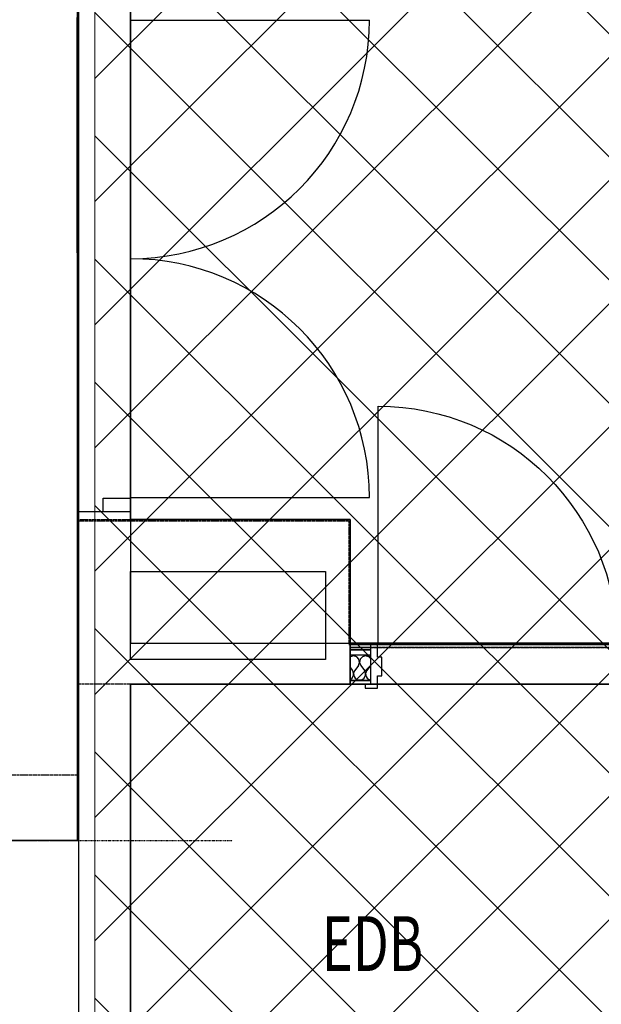
# Model space of a CAD drawing. Extents: x -84507 to 65485, y -25081 to 69038.
# Drawn here: x 55 to 2174, y 20303 to 23892 of the extents above; entities that cross this region are included whole.
import ezdxf

# ---------------------------------------------------------------- set-up
doc = ezdxf.new("R2010")
doc.units = 0
doc.header["$PDMODE"] = 1
doc.linetypes.add('X-3134-1A-LG-C$0$EDG-1DOT-2', pattern=[5, 2, -1.4, 0.2, -1.4])
doc.linetypes.add('X-3134-1A-LG-C$0$EDG-DASH-3', pattern=[4.5, 3, -1.5])
doc.layers.add('A-DETL', color=2, linetype='CONTINUOUS', lineweight=13)
doc.layers.add('A-DETL-GENF-1', color=2, linetype='CONTINUOUS', lineweight=13)
for name, color, linetype in [('X-3134-1A-LG-C$0$ARCH.FLOOR', 31, 'X-3134-1A-LG-C$0$EDG-DASH-3'), ('X-3134-1A-LG-C$0$ARCH.OVERHEAD', 11, 'CONTINUOUS'), ('X-3134-1A-LG-C$0$ARCH.ROOM', 31, 'X-3134-1A-LG-C$0$EDG-DASH-3'), ('X-3134-1A-LG-C$0$ARCH.WALL_FULL_HT', 8, 'CONTINUOUS'), ('X-3134-1A-LG-C$0$ARCH.WALL_SLAB_SUPPORT', 8, 'CONTINUOUS'), ('X-3134-1A-LG-C$0$GRID_LINE.ANNO', 133, 'X-3134-1A-LG-C$0$EDG-1DOT-2'), ('X-3134-1A-LG-C$0$LAND.HARDSCAPE', 31, 'X-3134-1A-LG-C$0$EDG-DASH-3'), ('X-3134-1A-LG-C$0$RCP', 11, 'CONTINUOUS'), ('X-3134-1A-LG-C$0$STAY-TEXT', 31, 'CONTINUOUS'), ('X-XREF', 7, 'CONTINUOUS')]:
    doc.layers.add(name, color=color, linetype=linetype)
doc.styles.add('X-3134-1A-LG-C$0$EDG', font='edg.shx', dxfattribs={"width": 0.9})

# ---------------------------------------------------------------- blocks, each defined once
blk = doc.blocks.new('X-3134-1A-LG-C')
at = {"layer": 'X-3134-1A-LG-C$0$ARCH.FLOOR'}
for p, q in [((269.3, 20900), (269.3, 30630.3)), ((269.3, 20900), (269.3, 30630.3)), ((264.3, 30435.3), (269.5, 22065.3)), ((269.3, 23970.3), (269.3, 22070.3)), ((269.3, 22070.3), (1259.3, 22070.3)), ((269.5, 22065.3), (1254.3, 22065.3)), ((1254.3, 22065.3), (1254.3, 21614.3)), ((1259.3, 22070.3), (1259.3, 21603.3)), ((1254.3, 21614.3), (2490.3, 21614.3)), ((1333.9, 21613.3), (1259.3, 21613.3)), ((1259.3, 21613.3), (1259.3, 21603.3)), ((1333.9, 21603.3), (1333.9, 21613.3)), ((2479.3, 21603.3), (1259.3, 21603.3)), ((1259.3, 21603.3), (1259.3, 21470.3)), ((1259.3, 21603.3), (2479.3, 21603.3)), ((1259.3, 21603.3), (1333.9, 21603.3)), ((1333.9, 21603.3), (1259.3, 21603.3)), ((1259.3, 21603.3), (1259.3, 21595.3)), ((1259.3, 21595.3), (1333.9, 21595.3)), ((1333.9, 21595.3), (1333.9, 21603.3)), ((1259.3, 21470.3), (269.3, 21470.3)), ((269.3, 21470.3), (269.3, 8579.8)), ((1333.9, 21483.3), (1259.3, 21483.3)), ((1259.3, 21483.3), (1259.3, 21470.3)), ((1259.3, 21470.3), (1333.9, 21470.3)), ((1333.9, 21470.3), (1333.9, 21483.3)), ((-200, 20900), (269.3, 20900)), ((-200, 20900), (269.3, 20900))]:
    blk.add_line(p, q, dxfattribs=at)
at = {"layer": 'X-3134-1A-LG-C$0$ARCH.OVERHEAD'}
for p, q in [((264.7, 23814.7), (264.7, 23900)), ((264.7, 23699.9), (264.7, 23814.7)), ((264.7, 23560.1), (264.7, 23699.9)), ((264.7, 23400.5), (264.7, 23560.1)), ((264.7, 23227.3), (264.7, 23400.5)), ((264.7, 23047.3), (264.7, 23227.3)), ((264.7, 23042.1), (264.7, 23047.3)), ((264.7, 23042.1), (264.7, 22862)), ((264.7, 22862), (264.7, 22688.8)), ((264.7, 22688.8), (264.7, 22529.3)), ((264.7, 22529.3), (264.7, 22389.4)), ((264.7, 22389.4), (264.7, 22274.6)), ((264.7, 22274.6), (264.7, 22189.3)), ((264.7, 22189.3), (264.7, 22136.8)), ((264.7, 22136.8), (264.7, 22119.1))]:
    blk.add_line(p, q, dxfattribs=at)
at = {"layer": 'X-3134-1A-LG-C$0$ARCH.ROOM'}
for p, q in [((459.3, 21470.3), (459.3, 19480.3)), ((2346.3, 21470.3), (459.3, 21470.3))]:
    blk.add_line(p, q, dxfattribs=at)
at = {"layer": 'X-3134-1A-LG-C$0$ARCH.WALL_FULL_HT'}
for p, q in [((1361.4, 21613.3), (1361.4, 22483.3)), ((1333.9, 21613.3), (1259.3, 21613.3)), ((1259.3, 21613.3), (1259.3, 21603.3)), ((1358.9, 21613.3), (1333.9, 21613.3)), ((1333.9, 21603.3), (1333.9, 21613.3)), ((1358.9, 21568.3), (1358.9, 21613.3)), ((1333.9, 21603.3), (1259.3, 21603.3)), ((1259.3, 21603.3), (1259.3, 21595.3)), ((1333.9, 21595.3), (1259.3, 21595.3)), ((1259.3, 21595.3), (1259.3, 21575.3)), ((1333.9, 21575.3), (1259.3, 21575.3)), ((1259.3, 21575.3), (1259.3, 21483.3)), ((1333.9, 21595.3), (1333.9, 21603.3)), ((1333.9, 21575.3), (1333.9, 21595.3)), ((1333.9, 21483.3), (1333.9, 21575.3)), ((1373.9, 21568.3), (1358.9, 21568.3)), ((1373.9, 21500.3), (1373.9, 21568.3)), ((1358.9, 21455.3), (1358.9, 21500.3)), ((1358.9, 21500.3), (1373.9, 21500.3)), ((1259.3, 21483.3), (1333.9, 21483.3)), ((1259.3, 21483.3), (1333.9, 21483.3)), ((1259.3, 21483.3), (1333.9, 21483.3)), ((1259.3, 21483.3), (1259.3, 21470.3)), ((1259.3, 21470.3), (1333.9, 21470.3)), ((1313.9, 21470.3), (1313.9, 21455.3)), ((1333.9, 21470.3), (1333.9, 21483.3)), ((1313.9, 21455.3), (1358.9, 21455.3))]:
    blk.add_line(p, q, dxfattribs=at)
at = {"layer": 'X-3134-1A-LG-C$0$ARCH.WALL_FULL_HT', "extrusion": (0, 0, -1)}
blk.add_ellipse((1361.4, 21613.3), major_axis=(-615.2, 615.2), ratio=1, start_param=0.785398, end_param=2.356194, dxfattribs=at)
at = {"layer": 'X-3134-1A-LG-C$0$ARCH.WALL_FULL_HT'}
for p in [(1333.9, 21575.3), (1333.9, 21483.3), (1333.9, 21483.3), (1333.9, 21483.3), (1333.9, 21470.3)]:
    blk.add_point(p, dxfattribs=at)
at = {"layer": 'X-3134-1A-LG-C$0$ARCH.WALL_SLAB_SUPPORT'}
for p, q in [((459.3, 23890.8), (1329.3, 23890.8)), ((359.3, 22098.3), (359.3, 22148.3)), ((359.3, 22148.3), (459.3, 22148.3)), ((459.3, 22150.8), (1329.3, 22150.8)), ((459.3, 22148.3), (459.3, 22098.3)), ((269.3, 22098.3), (269.3, 16152)), ((359.3, 22098.3), (269.3, 22098.3)), ((459.3, 22098.3), (359.3, 22098.3)), ((364.3, 22098.3), (359.3, 22098.3)), ((459.3, 22098.3), (364.3, 22098.3)), ((459.3, 22070.3), (459.3, 22098.3)), ((1259.3, 22070.3), (459.3, 22070.3)), ((1259.3, 22070.3), (1259.3, 21975.3)), ((1259.3, 21975.3), (1259.3, 21880.3)), ((459.3, 21560.3), (459.3, 21880.3)), ((459.3, 21880.3), (1169.3, 21880.3)), ((1169.3, 21880.3), (1169.3, 21560.3)), ((1259.3, 21560.3), (1259.3, 21880.3)), ((1169.3, 21560.3), (459.3, 21560.3)), ((1259.3, 21470.3), (1259.3, 21560.3)), ((459.3, 16152), (459.3, 21470.3)), ((459.3, 21470.3), (1259.3, 21470.3))]:
    blk.add_line(p, q, dxfattribs=at)
for centre, start, end in [((459.3, 23890.8), 270, 0), ((459.3, 22150.8), 0, 90)]:
    blk.add_arc(centre, 870, start, end, dxfattribs=at)
blk.add_point((459.3, 22098.3), dxfattribs=at)
at = {"layer": 'X-3134-1A-LG-C$0$GRID_LINE.ANNO'}
for p, q in [((-79134.3, 20900), (580.8, 20900)), ((580.8, 20900), (830.8, 20900))]:
    blk.add_line(p, q, dxfattribs=at)
at = {"layer": 'X-3134-1A-LG-C$0$LAND.HARDSCAPE'}
for p, q in [((264.3, 30435.3), (269.5, 22065.3)), ((269.3, 21139.6), (269.3, 30405.3)), ((269.3, 21139.6), (269.3, 30405.3)), ((269.3, 21139.6), (269.3, 30405.3)), ((269.3, 21139.6), (269.3, 30405.3)), ((269.3, 21139.6), (269.3, 30405.3)), ((269.5, 22065.3), (1254.3, 22065.3)), ((1254.3, 22065.3), (1254.3, 21614.3)), ((1254.3, 21614.3), (2490.3, 21614.3)), ((-200, 21139.6), (269.3, 21139.6)), ((-200, 21139.6), (269.3, 21139.6)), ((-200, 21139.6), (269.3, 21139.6)), ((-200, 21139.6), (269.3, 21139.6)), ((-200, 21139.6), (269.3, 21139.6))]:
    blk.add_line(p, q, dxfattribs=at)
at = {"layer": 'X-3134-1A-LG-C$0$RCP'}
for p, q in [((459.3, 30440.3), (459.3, 21619.3)), ((264.7, 25294.4), (264.7, 20900)), ((269.3, 23943.3), (269.3, 22098.3)), ((459.3, 23970.3), (459.3, 22070.3)), ((459.3, 22070.3), (459.3, 23970.3)), ((459.3, 22098.3), (459.3, 23943.3)), ((264.7, 23814.7), (264.7, 23900)), ((264.7, 23699.9), (264.7, 23814.7)), ((264.7, 23560.1), (264.7, 23699.9)), ((264.7, 23400.5), (264.7, 23560.1)), ((264.7, 23227.3), (264.7, 23400.5)), ((264.7, 23047.3), (264.7, 23227.3)), ((264.7, 23042.1), (264.7, 23047.3)), ((264.7, 23042.1), (264.7, 22862)), ((264.7, 22862), (264.7, 22688.8)), ((264.7, 22688.8), (264.7, 22529.3)), ((264.7, 22529.3), (264.7, 22389.4)), ((264.7, 22389.4), (264.7, 22274.6)), ((264.7, 22274.6), (264.7, 22189.3)), ((264.7, 22189.3), (264.7, 22136.8)), ((264.7, 22136.8), (264.7, 22119.1)), ((364.3, 22098.3), (269.3, 22098.3)), ((269.3, 22098.3), (269.3, 19281.9)), ((459.3, 22098.3), (364.3, 22098.3)), ((459.3, 22070.3), (459.3, 22098.3)), ((1259.3, 22070.3), (459.3, 22070.3)), ((459.3, 22070.3), (1259.3, 22070.3)), ((1259.3, 22070.3), (459.3, 22070.3)), ((1259.3, 22070.3), (1259.3, 21975.3)), ((1259.3, 22070.3), (1259.3, 21619.3)), ((1259.3, 21619.3), (1259.3, 22070.3)), ((1259.3, 21975.3), (1259.3, 21880.3)), ((459.3, 21560.3), (459.3, 21880.3)), ((459.3, 21880.3), (1169.3, 21880.3)), ((1169.3, 21880.3), (1169.3, 21560.3)), ((1259.3, 21560.3), (1259.3, 21880.3)), ((459.3, 21619.3), (2495.3, 21619.3)), ((1259.3, 21619.3), (2495.3, 21619.3)), ((2495.3, 21619.3), (1259.3, 21619.3)), ((1333.9, 21613.3), (1259.3, 21613.3)), ((1259.3, 21613.3), (1259.3, 21603.3)), ((1333.9, 21613.3), (1259.3, 21613.3)), ((1259.3, 21613.3), (1259.3, 21603.3)), ((1333.9, 21603.3), (1333.9, 21613.3)), ((1333.9, 21603.3), (1333.9, 21613.3)), ((2258.9, 21613.3), (1333.9, 21613.3)), ((1259.3, 21603.3), (1333.9, 21603.3)), ((1333.9, 21603.3), (1259.3, 21603.3)), ((1259.3, 21603.3), (1259.3, 21595.3)), ((1333.9, 21603.3), (1259.3, 21603.3)), ((1259.3, 21603.3), (1259.3, 21595.3)), ((1259.3, 21595.3), (1333.9, 21595.3)), ((1333.9, 21595.3), (1259.3, 21595.3)), ((1259.3, 21595.3), (1259.3, 21575.3)), ((1333.9, 21575.3), (1259.3, 21575.3)), ((1259.3, 21575.3), (1259.3, 21483.3)), ((1259.9, 21569.8), (1259.3, 21569.1)), ((1271.5, 21573.1), (1259.9, 21569.8)), ((1283, 21569.8), (1271.5, 21573.1)), ((1291.1, 21561), (1283, 21569.8)), ((1303.8, 21569.8), (1295.7, 21561)), ((1315.3, 21573.1), (1303.8, 21569.8)), ((1326.8, 21569.8), (1315.3, 21573.1)), ((1333.9, 21562), (1326.8, 21569.8)), ((1333.9, 21595.3), (1333.9, 21603.3)), ((1333.9, 21595.3), (1333.9, 21603.3)), ((1333.9, 21575.3), (1333.9, 21595.3)), ((1333.9, 21483.3), (1333.9, 21575.3)), ((1169.3, 21560.3), (459.3, 21560.3)), ((1259.3, 21470.3), (1259.3, 21560.3)), ((1289, 21538), (1275.8, 21520.5)), ((1289, 21538), (1293.3, 21549.2)), ((1293.3, 21549.2), (1291.1, 21561)), ((1295.7, 21561), (1293.5, 21549.2)), ((1293.5, 21549.2), (1297.7, 21538)), ((1297.7, 21538), (1310.9, 21520.5)), ((1332.8, 21538), (1319.6, 21520.5)), ((1332.8, 21538), (1333.9, 21540.9)), ((1259.3, 21530.8), (1267.1, 21520.5)), ((1265.7, 21492.6), (1269.1, 21497.6)), ((1270, 21515.2), (1267.1, 21520.5)), ((1269.1, 21497.6), (1271.1, 21503.3)), ((1271.4, 21509.3), (1270, 21515.2)), ((1271.1, 21503.3), (1271.4, 21509.3)), ((1272.9, 21515.2), (1271.5, 21509.3)), ((1271.5, 21509.3), (1271.8, 21503.3)), ((1271.8, 21503.3), (1273.8, 21497.6)), ((1275.8, 21520.5), (1272.9, 21515.2)), ((1273.8, 21497.6), (1277.2, 21492.6)), ((1309.5, 21492.6), (1313, 21497.6)), ((1313.8, 21515.2), (1310.9, 21520.5)), ((1313, 21497.6), (1314.9, 21503.3)), ((1315.2, 21509.3), (1313.8, 21515.2)), ((1314.9, 21503.3), (1315.2, 21509.3)), ((1316.7, 21515.2), (1315.4, 21509.3)), ((1315.4, 21509.3), (1315.6, 21503.3)), ((1315.6, 21503.3), (1317.6, 21497.6)), ((1319.6, 21520.5), (1316.7, 21515.2)), ((1317.6, 21497.6), (1321, 21492.6)), ((459.3, 21470.3), (459.3, 19480.3)), ((2346.3, 21470.3), (459.3, 21470.3)), ((459.3, 19281.9), (459.3, 21470.3)), ((459.3, 21470.3), (1259.3, 21470.3)), ((1259.3, 21488), (1261.1, 21488.7)), ((1333.9, 21483.3), (1259.3, 21483.3)), ((1259.3, 21483.3), (1259.3, 21470.3)), ((1259.3, 21483.3), (1333.9, 21483.3)), ((1259.3, 21483.3), (1333.9, 21483.3)), ((1259.3, 21483.3), (1333.9, 21483.3)), ((1259.3, 21483.3), (1259.3, 21470.3)), ((1259.3, 21470.3), (1333.9, 21470.3)), ((1259.3, 21470.3), (1333.9, 21470.3)), ((1261.1, 21488.7), (1265.7, 21492.6)), ((1277.2, 21492.6), (1281.8, 21488.7)), ((1281.8, 21488.7), (1287.4, 21486.3)), ((1287.4, 21486.3), (1293.4, 21485.5)), ((1293.4, 21485.5), (1299.3, 21486.3)), ((1299.3, 21486.3), (1304.9, 21488.7)), ((1304.9, 21488.7), (1309.5, 21492.6)), ((1321, 21492.6), (1325.7, 21488.7)), ((1325.7, 21488.7), (1331.2, 21486.3)), ((1331.2, 21486.3), (1333.9, 21485.9)), ((1333.9, 21470.3), (1333.9, 21483.3)), ((1333.9, 21470.3), (1333.9, 21483.3)), ((1333.9, 21470.3), (2258.9, 21470.3)), ((264.7, 20900), (-200, 20900))]:
    blk.add_line(p, q, dxfattribs=at)
for p in [(1333.9, 21575.3), (1333.9, 21483.3), (1333.9, 21483.3), (1333.9, 21483.3)]:
    blk.add_point(p, dxfattribs=at)
at = {"layer": 'X-3134-1A-LG-C$0$STAY-TEXT', "style": 'X-3134-1A-LG-C$0$EDG', "width": 0.7}
blk.add_text('EDB', height=200, dxfattribs=at).set_placement((1155.9, 20424.4))

msp = doc.modelspace()

# ---------------------------------------------------------------- hatches: boundary and pattern name
at = {"layer": 'A-DETL-GENF-1'}
h = msp.add_hatch(dxfattribs=at)
h.set_pattern_fill('ANSI37', color=31, scale=100, style=0)
h.paths.add_polyline_path([(329.3, 7740.5), (6797.9, 7740.5), (6797.9, 36630.3), (-61859.7, 36630.3), (-61859.7, 30630.3), (-56335.9, 30630.3), (-56335.9, 27693.3), (-50712.9, 27693.3), (-50712.9, 30880.3), (-52628.9, 30880.3), (-52628.9, 32200.6), (-42428.9, 32200.6), (-42428.9, 33400.6), (329.3, 33400.6), (329.3, 7766.7)])
h.paths.add_polyline_path([(459.7, 8579.8), (459.3, 8579.8), (459.7, 9549.7)])

# ---------------------------------------------------------------- linework, layer by layer
at = {"layer": 'A-DETL'}
msp.add_line((329.3, 33400.6), (329.3, 7740.5), dxfattribs=at)

# ---------------------------------------------------------------- block references
at = {"layer": 'X-XREF'}
msp.add_blockref('X-3134-1A-LG-C', (0, 0), dxfattribs=at)

doc.saveas('drawing.dxf')
